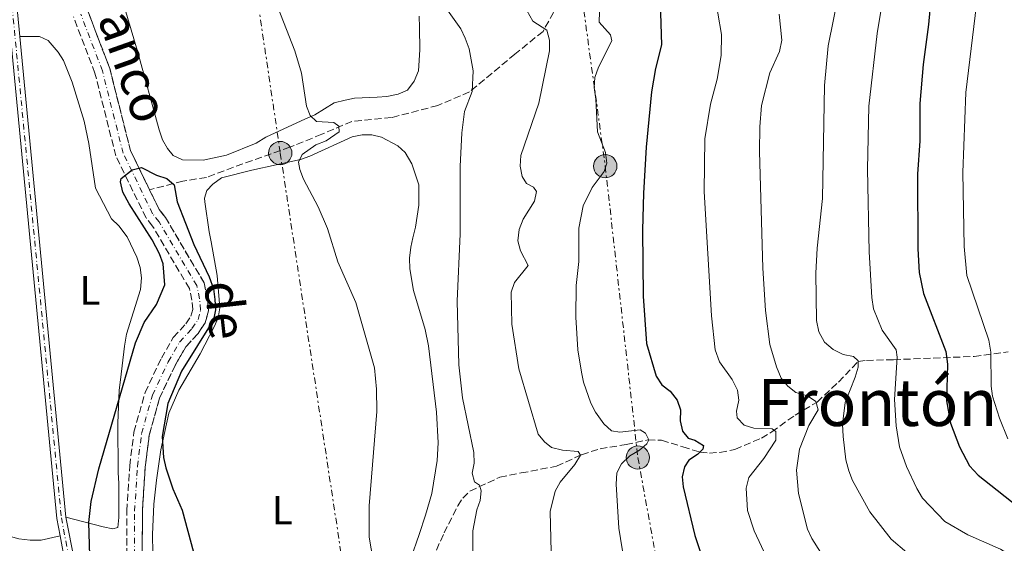
# Model space of a CAD drawing. Units: metres. Extents: x 645020 to 648482, y 4727640 to 4730026.
# Drawn here: x 645598 to 645840, y 4727780 to 4727909 of the extents above; entities that cross this region are included whole.
import ezdxf
from ezdxf.enums import TextEntityAlignment as Align

# ---------------------------------------------------------------- set-up
doc = ezdxf.new("R2010")
doc.units = ezdxf.units.M
doc.header["$MEASUREMENT"] = 0
for name, pattern in [('DGN Style 3', [2.435890702152634, 1.739921930109024, -0.6959687720436097]), ('DGN Style 4', [2.7856150101045474, 1.391937544087219, -0.6959687720436097, 0.001739921930109024, -0.6959687720436097]), ('DGN Style 7', [3.4798438602180486, 1.565929737098122, -0.6959687720436097, 0.5219765790327072, -0.6959687720436097])]:
    doc.linetypes.add(name, pattern=pattern)
for name, color, linetype, lineweight in [('Barranco', 142, 'DGN Style 3', 13), ('Barranco (área)', 142, 'DGN Style 4', 0), ('Barranco lineal', 142, 'DGN Style 3', 13), ('Carretera', 9, 'Continuous', 0), ('Curva de nivel directora', 30, 'Continuous', 30), ('Curva de nivel intermedia', 30, 'Continuous', 0), ('Eje de carretera', 7, 'DGN Style 4', 0), ('Etiqueta de uso rústico', 92, 'Continuous', 0), ('Línea blanca (vial)', 7, 'Continuous', 13), ('Línea de cambio de uso (parcela vista)', 92, 'Continuous', 0), ('Línea eléctrica', 6, 'DGN Style 7', 0), ('Poste tendido eléctrico', 7, 'Continuous', 0), ('Texto de Cauce (área) pequeño', 142, 'Continuous', 0), ('Texto de Área (paraje) menor', 7, 'Continuous', 0), ('Transformador', 7, 'Continuous', 0)]:
    doc.layers.add(name, color=color, linetype=linetype, lineweight=lineweight)
doc.styles.add('Style-Arial', font='arial.ttf')

# ---------------------------------------------------------------- blocks, each defined once
blk = doc.blocks.new('5PELE')
at = {"layer": 'Transformador', "linetype": 'Continuous', "lineweight": 0}
h = blk.add_hatch(color=9, dxfattribs=at)
edge = h.paths.add_edge_path()
edge.add_arc((-2.000000476837158e-05, 0), 0.2850000000000001, 0, 360)
at = {"layer": 'Transformador', "color": 252, "linetype": 'Continuous', "lineweight": 0}
blk.add_circle((-2.000000476837158e-05, 0), 0.2850000000000001, dxfattribs=at)

msp = doc.modelspace()

# ---------------------------------------------------------------- linework, layer by layer
at = {"layer": 'Barranco', "color": 142, "linetype": 'DGN Style 3', "lineweight": 13}
for points in [[(645624.7300000006, 4727777.359999999, 548.8500000000058), (645624.7599999999, 4727788.289999999, 548.8500000000058), (645625.4600000001, 4727799.32, 548.8500000000058), (645626.5, 4727807.58, 548.8500000000058), (645629.2100000001, 4727817.279999999, 549.3099999999977), (645633.2100000001, 4727825.680000001, 549.3099999999977), (645636.1399999997, 4727830.76, 549.3099999999977), (645639.1900000004, 4727834.109999999, 549.7599999999948), (645640.4400000004, 4727835.949999999, 549.7599999999948), (645640.9000000004, 4727837.630000001, 549.7599999999948), (645640.7100000001, 4727839.939999999, 549.7599999999948), (645640.0700000003, 4727842.76, 549.7599999999948), (645631.0599999997, 4727858.039999999, 549.7599999999948), (645629.4500000002, 4727860.09, 549.7599999999948), (645622.0599999997, 4727875.25, 550.2200000000012), (645616.9400000004, 4727895.539999999, 550.679999999993), (645611.6600000003, 4727909.4, 550.679999999993)], [(645615.2800000003, 4727910.58, 550.679999999993), (645620.5700000003, 4727896.680000001, 550.679999999993), (645625.6399999997, 4727876.57, 550.2200000000012), (645630.3099999997, 4727866.99, 549.9199999999983), (645632.6900000004, 4727862.109999999, 549.7599999999948), (645634.2000000002, 4727860.180000001, 549.7599999999948), (645643.6600000003, 4727844.180000001, 549.7599999999948), (645644.4699999997, 4727840.52, 549.7599999999948), (645644.7400000002, 4727837.279999999, 549.7599999999948), (645643.9400000004, 4727834.350000001, 549.7599999999948), (645642.1900000004, 4727831.75, 549.7599999999948), (645639.2199999997, 4727828.5, 549.3099999999977), (645636.5700000003, 4727823.92, 549.3099999999977), (645632.79, 4727815.939999999, 549.3099999999977), (645630.2400000002, 4727806.82, 548.8500000000058), (645629.2400000002, 4727798.960000001, 548.8500000000058), (645628.5599999997, 4727788.17, 548.8500000000058), (645628.5300000003, 4727777.480000001, 548.8500000000058)]]:
    msp.add_polyline3d(points, dxfattribs=at)
at = {"layer": 'Barranco (área)', "color": 142, "linetype": 'DGN Style 3', "lineweight": 13}
for points in [[(645630.3099999997, 4727866.99, 549.9199999999983), (645625.6399999997, 4727876.57, 550.2200000000012), (645620.5700000003, 4727896.680000001, 550.679999999993), (645615.2800000003, 4727910.58, 550.679999999993), (645609.3700000001, 4727932.119999999, 551.1300000000047), (645608.1299999999, 4727951.230000001, 552.0800000000017)], [(645624.7300000006, 4727777.359999999, 548.8500000000058), (645624.7599999999, 4727788.289999999, 548.8500000000058), (645625.4600000001, 4727799.32, 548.8500000000058), (645626.5, 4727807.58, 548.8500000000058), (645629.2100000001, 4727817.279999999, 549.3099999999977), (645633.2100000001, 4727825.680000001, 549.3099999999977), (645636.1399999997, 4727830.76, 549.3099999999977), (645639.1900000004, 4727834.109999999, 549.7599999999948), (645640.4400000004, 4727835.949999999, 549.7599999999948), (645640.9000000004, 4727837.630000001, 549.7599999999948), (645640.7100000001, 4727839.939999999, 549.7599999999948), (645640.0700000003, 4727842.76, 549.7599999999948), (645631.0599999997, 4727858.039999999, 549.7599999999948), (645629.4500000002, 4727860.09, 549.7599999999948), (645622.0599999997, 4727875.25, 550.2200000000012), (645616.9400000004, 4727895.539999999, 550.679999999993), (645611.6600000003, 4727909.4, 550.679999999993)], [(645651.0700000003, 4727720.59, 543.3800000000047), (645650.2199999997, 4727723.039999999, 543.3800000000047), (645646.6799999997, 4727731.730000001, 545.6600000000036), (645640.5099999999, 4727743.130000001, 547.029999999999), (645631.0700000003, 4727759.930000001, 548.3999999999943), (645630.3399999999, 4727762.52, 548.8500000000058), (645629.1600000003, 4727767.470000001, 548.8500000000058), (645628.5300000003, 4727777.480000001, 548.8500000000058), (645628.5599999997, 4727788.17, 548.8500000000058), (645629.2400000002, 4727798.960000001, 548.8500000000058), (645630.2400000002, 4727806.82, 548.8500000000058), (645632.79, 4727815.939999999, 549.3099999999977), (645636.5700000003, 4727823.92, 549.3099999999977), (645639.2199999997, 4727828.5, 549.3099999999977), (645642.1900000004, 4727831.75, 549.7599999999948), (645643.9400000004, 4727834.350000001, 549.7599999999948), (645644.7400000002, 4727837.279999999, 549.7599999999948), (645644.4699999997, 4727840.52, 549.7599999999948), (645643.6600000003, 4727844.180000001, 549.7599999999948), (645634.2000000002, 4727860.180000001, 549.7599999999948), (645632.6900000004, 4727862.109999999, 549.7599999999948), (645630.3099999997, 4727866.99, 549.9199999999983)]]:
    msp.add_polyline3d(points, dxfattribs=at)
at = {"layer": 'Barranco (área)', "color": 142, "linetype": 'DGN Style 4', "lineweight": 0}
msp.add_polyline3d([(645626.6299999999, 4727777.42, 548.8500000000058), (645626.6600000003, 4727788.230000001, 548.8500000000058), (645627.3499999996, 4727799.130000001, 548.8500000000058), (645628.3700000001, 4727807.199999999, 548.8500000000058), (645631, 4727816.609999999, 549.3099999999977), (645634.8899999997, 4727824.800000001, 549.3099999999977), (645637.6799999997, 4727829.630000001, 549.3099999999977), (645640.6900000004, 4727832.930000001, 549.7599999999948), (645642.1900000004, 4727835.15, 549.7599999999948), (645642.8200000003, 4727837.460000001, 549.7599999999948), (645642.5899999999, 4727840.230000001, 549.7599999999948), (645641.8700000001, 4727843.470000001, 549.7599999999948), (645632.6299999999, 4727859.109999999, 549.7599999999948), (645631.0700000003, 4727861.100000001, 549.7599999999948), (645623.8499999996, 4727875.91, 550.2200000000012), (645618.7599999999, 4727896.109999999, 550.679999999993), (645613.4699999997, 4727909.99, 550.679999999993)], dxfattribs=at)
at = {"layer": 'Barranco lineal', "color": 142, "linetype": 'DGN Style 3', "lineweight": 13}
for points in [[(645741.5700000003, 4727926.75, 570.3300000000017), (645735.6299999999, 4727921, 568.7599999999948), (645729.3099999997, 4727910.430000001, 566.4600000000064), (645726.7100000001, 4727905.789999999, 565), (645719.8399999999, 4727900.230000001, 562.9199999999983), (645708.7000000002, 4727890.960000001, 560), (645700.9000000004, 4727887.619999999, 558.8500000000058), (645689.5700000003, 4727884.65, 557.070000000007), (645679.9100000003, 4727883.730000001, 555.5), (645672.4800000006, 4727880.57, 555), (645664.6799999997, 4727877.42, 554.4700000000012), (645653.1699999999, 4727873.34, 552.6600000000036), (645644.25, 4727870, 551.25), (645638.5, 4727869.08, 550.3300000000017), (645630.3099999997, 4727866.99, 550)], [(645696.6500000004, 4727769.74, 556.6100000000006), (645702.4699999997, 4727782.859999999, 558.429999999993), (645705.8399999999, 4727789.5, 559.1199999999953), (645707.04, 4727791.4, 559.3399999999965), (645708.7999999998, 4727793.09, 559.9700000000012), (645716.1399999997, 4727796.51, 560.6399999999994), (645721.3399999999, 4727797.550000001, 561.1699999999983), (645723.7199999997, 4727798, 561.7299999999959), (645730.0300000003, 4727799.210000001, 563.9100000000036), (645736.1600000003, 4727802.039999999, 565.2700000000041), (645740.7000000002, 4727803.49, 566.820000000007), (645747.04, 4727804.52, 568.4700000000012), (645752.4100000003, 4727805.680000001, 570.2899999999936), (645755.75, 4727805.58, 571.1999999999971), (645760.9600000001, 4727803.949999999, 573.4799999999959), (645765.1500000004, 4727802.640000001, 574.8500000000058), (645767.4800000006, 4727802.430000001, 575.7299999999959), (645770.0499999998, 4727802.59, 576.1900000000023), (645773.7100000001, 4727803.32, 576.679999999993), (645780.2000000002, 4727806.09, 579.2700000000041), (645782.75, 4727807.619999999, 580.3300000000017), (645788.4699999997, 4727811.730000001, 582.1499999999943), (645793.8499999996, 4727814.939999999, 585.3399999999965), (645799.0999999996, 4727819.83, 587.5800000000017), (645803.9400000004, 4727824.9, 589.8999999999943), (645805.9400000004, 4727825.119999999, 591.2700000000041), (645812.5899999999, 4727825.32, 594.7400000000052), (645832.2999999998, 4727826.109999999, 603.3699999999953), (645840.6799999997, 4727827.24, 606.6999999999971)]]:
    msp.add_polyline3d(points, dxfattribs=at)
at = {"layer": 'Carretera', "color": 9, "linetype": 'Continuous', "lineweight": 0}
for points in [[(645578.91, 4728107.990000002, 557.1499999999943), (645598.4999999992, 4727904.5, 553.6499999999943), (645609.8400000005, 4727786.74, 551.6199999999953), (645611.8900000001, 4727776.04, 551.3699999999953)], [(645609.6599999995, 4727775.480000001, 551.3699999999953), (645608.3799999988, 4727782.180000001, 551.5200000000041), (645607.5699999996, 4727786.409999999, 551.6199999999953), (645577.2000000001, 4728101.980000001, 556.929999999993)]]:
    msp.add_polyline3d(points, dxfattribs=at)
at = {"layer": 'Curva de nivel directora', "color": 30, "linetype": 'Continuous', "lineweight": 30, "flags": 128}
for points, elevation in [([(645844.99, 4727976.150000002), (645838.5700000006, 4727967.07), (645834.4699999989, 4727959.460000002), (645830.9199999995, 4727951.370000001), (645826.0699999991, 4727937.610000002), (645823.9399999991, 4727928.720000002), (645822.209999999, 4727918.980000001), (645821.1299999994, 4727907.520000001), (645819.7999999995, 4727897.699999999), (645819.0099999983, 4727888.130000001), (645818.9900000005, 4727878.960000002), (645818.4299999992, 4727870.810000001), (645818.5399999989, 4727852.460000002), (645818.8699999996, 4727846.67), (645819.9600000004, 4727841.520000001), (645825.3600000006, 4727827.340000001), (645825.7999999986, 4727824.210000001), (645825.5499999984, 4727815.270000001), (645826.5699999998, 4727809.79), (645828.729999999, 4727804.000000001), (645831.199999999, 4727799.28), (645833.2799999998, 4727797.050000002), (645844.619999999, 4727788.130000001)], 600.0000000000002), ([(645755.4199999997, 4727912.91), (645755.7399999992, 4727902.500000001), (645754.2599999995, 4727896.670000001), (645753.3200000008, 4727891.01), (645751.9799999996, 4727877.439999999), (645751.2899999989, 4727866.130000002), (645751.1199999991, 4727857.050000001), (645751.2099999984, 4727840.900000001), (645752.0199999998, 4727829.32), (645754.4200000004, 4727821.280000002), (645755.7799999994, 4727819.190000001), (645757.8499999992, 4727817.580000003), (645759.5999999995, 4727815.410000001), (645760.3499999981, 4727813.070000002), (645760.3100000002, 4727810.330000001), (645760.9000000001, 4727807.830000003), (645762.2599999993, 4727806.119999999), (645763.9099999988, 4727805.600000001), (645766.05, 4727804.300000003), (645765.9000000004, 4727803.359999999), (645764.5899999982, 4727802.09), (645762.4200000003, 4727800.720000002), (645761.3499999995, 4727799.060000001), (645760.7599999994, 4727796.630000001), (645761.0700000002, 4727794.130000004), (645763.8799999997, 4727782.240000002), (645765.6900000002, 4727776.87)], 575.0000000000001), ([(645615.6899999996, 4727777.350000001), (645615.4399999991, 4727785.450000001), (645615.98, 4727790.59), (645617.9, 4727798.54), (645626.8600000008, 4727829.470000001), (645629.02, 4727834.45), (645632.0499999988, 4727838.810000001), (645634.0499999992, 4727843.660000003), (645633.6600000003, 4727848.800000001), (645632.7300000006, 4727851.300000002), (645630.9400000002, 4727854.699999999), (645625.2800000006, 4727863.550000001), (645623.7800000008, 4727866.42), (645623.2199999997, 4727868.920000002), (645623.3799999985, 4727869.750000001), (645626.0699999996, 4727871.850000001), (645628.3600000007, 4727872.430000001), (645632.0199999998, 4727870.550000001), (645634.5099999997, 4727869.720000002), (645636.3699999994, 4727868.15), (645637.1000000002, 4727864), (645641.1399999993, 4727853.57), (645644.9300000002, 4727845.630000001), (645645.9400000004, 4727842.670000002), (645646.2899999992, 4727840.09), (645646.4900000002, 4727837.58), (645645.9400000004, 4727835.070000002), (645638.1599999998, 4727822.51), (645634.7800000003, 4727814.560000001), (645633.4199999989, 4727806.460000002), (645633.7099999995, 4727801.380000001), (645634.3099999985, 4727798.79), (645636.0499999997, 4727793.630000002), (645638.2800000004, 4727788.470000001), (645641.07, 4727778.130000001)], 550.0000000000002)]:
    msp.add_lwpolyline(points, dxfattribs=dict(at, elevation=elevation))
at = {"layer": 'Curva de nivel intermedia', "color": 30, "linetype": 'Continuous', "lineweight": 0, "flags": 128}
for points, elevation in [([(645841.55, 4727946.699999999), (645837.4999999999, 4727935.34), (645833.5700000004, 4727917.890000001), (645830.2900000014, 4727890.789999999), (645829.5400000004, 4727871.239999999), (645829.8800000001, 4727853.080000001), (645830.5300000005, 4727845.98), (645835.9300000007, 4727830.140000002), (645836.4100000013, 4727827.15), (645836.5099999997, 4727818.869999999), (645836.8600000006, 4727816.399999999), (645838.5500000004, 4727810.999999999), (645840.5500000009, 4727805.930000001)], 605.0000000000001), ([(645800.6600000019, 4727922.55), (645796.5900000016, 4727902.269999998), (645795.6399999994, 4727892.529999999), (645795.1600000011, 4727864.789999999), (645793.8600000002, 4727852.630000002), (645793.5400000005, 4727846.5), (645793.7199999995, 4727834.899999999), (645794.3099999995, 4727832.170000001), (645795.6799999997, 4727829.600000001), (645797.8200000009, 4727827.84), (645800.2700000008, 4727826.619999998), (645802.7899999998, 4727826.109999998), (645803.9000000006, 4727825.029999999), (645803.9299999997, 4727823.46), (645803.2100000001, 4727821.07), (645800.6900000009, 4727814.789999997), (645800.0700000017, 4727809.550000001), (645800.2200000016, 4727806.49), (645800.9300000002, 4727800.8), (645801.660000001, 4727798.039999999), (645802.5000000015, 4727795.679999999), (645806.7500000005, 4727788.01), (645812.03, 4727781.350000001), (645815.8400000011, 4727778.039999999)], 590.0000000000001), ([(645659.0400000007, 4727918.690000001), (645665.9400000008, 4727901.019999999), (645667.5200000011, 4727895.539999999), (645668.7800000017, 4727887.489999999), (645669.630000001, 4727885.149999999)], 555.0000000000001), ([(645782.0600000008, 4727775.67), (645778.4199999997, 4727783.369999997), (645776.77, 4727788.359999998), (645776.4400000013, 4727793.84), (645777.1600000011, 4727796.41), (645780.8, 4727801.119999999), (645783.7100000002, 4727805.63), (645783.7599999994, 4727807.749999999), (645782.8099999995, 4727808.359999999), (645778.3400000012, 4727808.529999999), (645775.9699999997, 4727809.289999999), (645774.3, 4727811.050000001), (645774.1200000013, 4727812.689999999), (645774.7000000002, 4727815.369999999), (645774.3400000003, 4727817.83), (645773.0500000007, 4727820.480000001), (645769.9500000004, 4727824.779999999), (645768.92, 4727827.699999998), (645767.9500000001, 4727836.100000001), (645766.1500000006, 4727866.560000001), (645766.3800000009, 4727879.489999999), (645767.7100000008, 4727887.960000001), (645769.4000000006, 4727894.119999998), (645770.3200000015, 4727899.859999998), (645770.4100000008, 4727905.029999998), (645768.6699999997, 4727915.579999999)], 580.0000000000001), ([(645810.480000001, 4727916.819999999), (645808.5400000009, 4727905.289999999), (645806.5100000014, 4727887.449999999), (645806.2099999995, 4727872.050000001), (645806.6100000018, 4727851.76), (645807.24, 4727840.579999999), (645807.6900000015, 4727837.75), (645809.7600000014, 4727832.539999999), (645813.2500000005, 4727827.73), (645813.4300000014, 4727825.930000001), (645812.7899999999, 4727815.579999999), (645813.2300000002, 4727809.07), (645814.0100000004, 4727803.989999999), (645815.7900000019, 4727799.11), (645818.2500000005, 4727793.71), (645819.6900000023, 4727791.380000001), (645825.1100000002, 4727785.649999999), (645830.8099999999, 4727782.38), (645838.7800000006, 4727778.910000001), (645841.1500000021, 4727777.38)], 595.0000000000001), ([(645703.3200000019, 4727910.99), (645706.6100000021, 4727906.439999999), (645707.6400000004, 4727904.159999999), (645708.6100000005, 4727901.49), (645709.6299999997, 4727896.13), (645709.3400000012, 4727891.079999999), (645707.4800000016, 4727886.15), (645706.810000001, 4727880.929999999), (645706.4300000012, 4727872.659999998), (645706.390000001, 4727856.17), (645705.650000001, 4727839.689999999), (645706.1200000005, 4727824.029999998), (645707.000000001, 4727816.010000001), (645709.7600000015, 4727802.609999998), (645709.8399999997, 4727799.98), (645709.3700000005, 4727797.51), (645709.9500000015, 4727795.399999999), (645711.1400000006, 4727794.600000001), (645711.5899999999, 4727793.189999999), (645711.3100000005, 4727790.84), (645710.4800000013, 4727788.48), (645709.5100000012, 4727783.399999999), (645709.4800000021, 4727772.509999999)], 560), ([(645721.9800000013, 4727912.239999999), (645724.2000000008, 4727908.27), (645727.6299999995, 4727906.09), (645728.2700000011, 4727903.67), (645728.3100000012, 4727901.01), (645725.6500000014, 4727888.180000001), (645721.2800000017, 4727875.380000001), (645721.150000002, 4727872.720000002), (645721.6200000015, 4727870.260000001), (645722.6600000008, 4727868.52), (645724.3600000017, 4727867.63), (645725.1200000016, 4727866.560000001), (645724.6100000021, 4727864.199999998), (645721.8200000003, 4727859.730000001), (645720.8600000015, 4727857.210000001), (645720.5700000008, 4727854.429999999), (645721.2000000011, 4727851.999999999), (645723.0600000008, 4727848.42), (645719.7400000016, 4727844.25), (645718.9300000002, 4727841.88), (645719.0900000011, 4727834.02), (645720.8200000012, 4727823.109999999), (645725.5399999997, 4727807.099999999), (645727.1, 4727805.149999999), (645728.8099999997, 4727803.759999999), (645731.4800000007, 4727803.130000001), (645735.3200000008, 4727802.850000001), (645735.930000001, 4727801.88), (645734.5099999994, 4727799.66), (645730.9000000019, 4727795.319999999), (645729.7199999995, 4727793.12), (645728.4600000011, 4727788.079999999), (645728.7900000019, 4727774.960000001)], 565.0000000000001), ([(645740.6000000003, 4727913.09), (645740.4600000017, 4727908.08), (645743.2700000014, 4727904.98), (645743.5300000006, 4727903.449999998), (645740.3000000007, 4727897.02), (645739.4400000002, 4727894.499999999), (645739.2700000004, 4727892), (645739.6799999995, 4727889.21), (645740.0400000014, 4727881.199999999), (645742.0000000017, 4727876.119999999), (645742.3100000002, 4727873.499999999), (645741.7200000001, 4727871.449999999), (645738.7200000006, 4727867.529999999), (645736.5099999999, 4727863), (645735.5100000009, 4727857.52), (645735.4900000007, 4727849.380000002), (645734.8600000005, 4727843.480000001), (645734.7500000009, 4727835.729999999), (645735.2500000015, 4727827.749999999), (645736.1400000011, 4727822.230000001), (645736.6600000019, 4727819.789999999), (645738.4500000001, 4727814.66), (645739.5699999998, 4727812.439999999), (645741.6200000017, 4727809.58), (645743.4900000005, 4727807.92), (645745.4999999999, 4727807.519999999), (645750.4999999999, 4727808.149999999), (645751.8099999997, 4727807.349999999), (645752.620000001, 4727805.710000001), (645752.1200000005, 4727804.73), (645750.3400000012, 4727803.17), (645747.9400000006, 4727801.759999999), (645745.9300000012, 4727799.81), (645744.8000000003, 4727797.57), (645744.6000000013, 4727794.850000001), (645745.2699999996, 4727784.009999999), (645746.5700000006, 4727775.92)], 570.0000000000001), ([(645784.5500000007, 4727910), (645785.2500000002, 4727903.649999999), (645784.6700000013, 4727900.9), (645782.2400000017, 4727895.609999999), (645780.2500000002, 4727887.59), (645779.8000000009, 4727882.429999999), (645779.7200000006, 4727876.369999999), (645780.5600000009, 4727847.779999999), (645781.1900000012, 4727837.380000001), (645782.2599999995, 4727829.079999999), (645783.9100000014, 4727823.539999999)], 585), ([(645669.630000001, 4727885.149999999), (645671.2300000014, 4727883.689999999), (645675.4600000004, 4727883.48), (645676.6500000019, 4727882.560000001), (645676.7900000003, 4727881.189999999), (645673.6100000021, 4727878.98), (645671.0700000006, 4727877.970000001), (645667.7100000011, 4727875.600000001), (645666.8400000016, 4727873.710000002), (645667.1000000008, 4727871.91), (645668.0000000016, 4727869.569999999), (645671.5900000012, 4727862.75), (645673.9299999994, 4727857.5), (645676.4300000005, 4727849.289999997), (645680.8899999997, 4727839.33), (645685.4100000014, 4727823.289999999), (645685.9200000011, 4727818.130000002), (645686.0100000005, 4727812.65), (645684.1399999997, 4727789.529999998), (645684.0900000005, 4727781.820000002), (645685.4800000007, 4727773.689999999)], 555.0000000000001), ([(645783.9100000014, 4727823.539999999), (645785.0500000013, 4727820.81), (645786.6500000019, 4727818.8), (645788.6299999999, 4727817.28), (645791.4700000008, 4727816.449999998), (645793.5200000005, 4727815.060000001), (645794.1100000006, 4727813.04), (645791.8200000017, 4727809.159999999), (645789.5599999997, 4727803.41), (645788.7999999997, 4727798.249999999), (645789.2600000004, 4727792.539999999), (645791.5100000009, 4727783.77), (645792.5900000005, 4727781.51), (645797.3800000006, 4727773.910000001)], 585)]:
    msp.add_lwpolyline(points, dxfattribs=dict(at, elevation=elevation))
at = {"layer": 'Eje de carretera', "color": 7, "linetype": 'DGN Style 4', "lineweight": 0}
msp.add_polyline3d([(645531.4499999977, 4728539.34, 568.9499999999971), (645541.0399999989, 4728474.390000002, 568.9499999999971), (645544.8900000001, 4728444.540000001, 568.929999999993), (645546.9699999989, 4728427.16, 568.5099999999948), (645551.2600000004, 4728387.41, 566.7100000000064), (645555.7399999974, 4728337.189999999, 564.8699999999953), (645562.2999999999, 4728268.200000001, 561.1000000000059), (645564.8000000011, 4728249.900000001, 560.2700000000041), (645566.8099999983, 4728221.880000001, 559.0399999999936), (645608.7100000011, 4727786.58, 551.6199999999953), (645610.780000001, 4727775.760000002, 551.3699999999953), (645613.499999999, 4727767.02, 550.9400000000022), (645616.3299999987, 4727760.170000001, 550.570000000007), (645619.5399999984, 4727753.460000001, 550.279999999999), (645628.6400000001, 4727736.460000004, 549.7599999999948), (645631.4200000007, 4727731.810000001, 549.5800000000019), (645633.0100000021, 4727728, 549.4900000000054), (645634.199999999, 4727724.040000002, 549.3800000000047), (645635.1099999987, 4727718.869999999, 549.2200000000012), (645635.1999999981, 4727704.650000001, 548.7899999999937), (645634.36, 4727695.130000002, 548.4499999999971), (645626.4899999977, 4727651.710000001, 547.6900000000024)], dxfattribs=at)
at = {"layer": 'Línea blanca (vial)', "color": 7, "linetype": 'Continuous', "lineweight": 13, "extrusion": (0.07135125134594539, -0.009916236959250075, 0.997401958678614), "elevation": -266.7554679209716, "flags": 128}
msp.add_lwpolyline([(4771958.504903912, 11424.5755961223), (4771650.119617525, 11350.8635005008), (4771646.04138629, 11349.47532544192)], dxfattribs=at)
at = {"layer": 'Línea blanca (vial)', "color": 7, "linetype": 'Continuous', "lineweight": 13, "extrusion": (0.001644526298940093, -0.01707754999470991, 0.9998528155780881), "elevation": -79125.75324581291, "flags": 128}
msp.add_lwpolyline([(1095814.999069162, 4643458.671259777), (1095814.999069162, 4643576.993422114)], dxfattribs=at)
at = {"layer": 'Línea blanca (vial)', "color": 7, "linetype": 'Continuous', "lineweight": 13, "extrusion": (0.00412551460553813, -0.02159449049557433, 0.9997582998452558), "elevation": -98879.19385247726, "flags": 128}
msp.add_lwpolyline([(1521312.751237306, 4521566.680252761), (1521312.751237306, 4521559.857430764)], dxfattribs=at)
at = {"layer": 'Línea blanca (vial)', "color": 7, "linetype": 'Continuous', "lineweight": 13}
msp.add_polyline3d([(645627.7699999984, 4727651.74, 547.6900000000024), (645635.4999999999, 4727694.990000002, 548.4499999999971), (645636.3500000016, 4727704.610000002, 548.7899999999937), (645636.8000000007, 4727717.050000002, 549.1799999999931), (645636.5399999992, 4727720.810000001, 549.259999999995), (645635.8199999996, 4727724.510000001, 549.3500000000059), (645634.6999999997, 4727728.100000001, 549.429999999993), (645633.1599999998, 4727731.529999999, 549.5099999999949), (645627.6000000007, 4727740.83, 549.8899999999996), (645620.5599999977, 4727753.980000001, 550.279999999999), (645617.3799999993, 4727760.630000002, 550.570000000007), (645614.5699999996, 4727767.410000001, 550.9400000000022), (645611.8899999997, 4727776.040000001, 551.3699999999953), (645609.8400000001, 4727786.74, 551.6199999999953)], dxfattribs=at)
at = {"layer": 'Línea de cambio de uso (parcela vista)', "color": 92, "linetype": 'Continuous', "lineweight": 0}
for points in [[(645696.3799999999, 4727909.539999999, 558.8099999999977), (645696.4199999999, 4727906.720000001, 557.8999999999943), (645696.5099999999, 4727901.24, 557.8999999999943), (645696.2400000002, 4727896.16, 557.8999999999943), (645695.1799999997, 4727893.619999999, 557.8999999999943), (645693.5199999996, 4727891.41, 557.0500000000029), (645691.1900000004, 4727890.42, 556.9799999999959), (645688.4500000002, 4727889.83, 556.9799999999959), (645686.1100000005, 4727889.640000001, 556.1000000000058), (645680.5499999998, 4727889.390000001, 556.070000000007), (645678.2300000006, 4727888.939999999, 555.1900000000023), (645675.5499999998, 4727888.25, 555.1600000000036), (645670.8099999997, 4727885.32, 555.1600000000036), (645668.4800000006, 4727884.34, 554.25), (645658.8300000001, 4727879.880000001, 554.25), (645656.4199999999, 4727878.430000001, 554.25), (645649.1699999999, 4727875.42, 554.25), (645643.4800000006, 4727874.230000001, 554.25), (645638.4000000004, 4727874.310000001, 554.25), (645636.0899999999, 4727875.369999999, 554.25), (645634.7400000002, 4727877.08, 553.3300000000017), (645633.4600000001, 4727879.220000001, 553.3300000000017), (645632.6799999997, 4727881.65, 553.429999999993), (645627.4000000004, 4727900.91, 554.2299999999959), (645619.1200000001, 4727928.789999999, 554.25)], [(645598.5, 4727904.5, 553.6499999999943), (645603.3600000005, 4727904.57, 552.7400000000052), (645605.5099999999, 4727903.560000001, 552.0399999999936), (645607.9100000003, 4727900.720000001, 551.7200000000012), (645609.25, 4727898.630000001, 551.8000000000029), (645611.3899999997, 4727893.369999999, 551.6999999999971), (645614.29, 4727883.810000001, 551.070000000007), (645615.4500000002, 4727878.350000001, 550.9100000000036), (645617.1100000005, 4727867.33, 550.9100000000036), (645620.9900000002, 4727859.880000001, 550.9100000000036), (645622.75, 4727858.109999999, 550.0599999999977), (645624.8200000003, 4727855.460000001, 550), (645627.1699999999, 4727850.480000001, 550), (645627.9900000002, 4727847.9, 550), (645628.3399999999, 4727845.42, 550), (645628.0700000003, 4727842.5, 550), (645624.6399999997, 4727831.550000001, 550), (645624.1399999997, 4727828.630000001, 550.9100000000036), (645623.1699999999, 4727820.4, 550.9100000000036), (645622.9000000004, 4727817.880000001, 550), (645622.5599999997, 4727809.74, 550), (645622.6600000003, 4727797.66, 550), (645622.7800000003, 4727795, 549.0899999999965), (645622.8200000003, 4727786.619999999, 549.0899999999965), (645622.5199999996, 4727784.15, 549.0899999999965), (645621.3099999997, 4727783.850000001, 549.0899999999965), (645618.9500000002, 4727784.359999999, 549.0899999999965), (645609.8399999999, 4727786.74, 551.6199999999953)], [(645631.1100000005, 4727777.859999999, 548.6499999999943), (645631.0700000003, 4727782.449999999, 548.8399999999965), (645631.4000000004, 4727789.930000001, 549.4100000000036), (645631.9800000006, 4727795.779999999, 549.6399999999994), (645633.0899999999, 4727803.189999999, 549.529999999999), (645635.0599999997, 4727812.230000001, 550.2299999999959), (645637.5099999999, 4727817.850000001, 550.6999999999971), (645642.7000000002, 4727826.77, 551.429999999993), (645646.1500000004, 4727833.350000001, 552.2400000000052), (645647.1100000005, 4727835.539999999, 552.3399999999965), (645647.5199999996, 4727838.01, 552.3399999999965), (645646.9100000003, 4727845.939999999, 552.3399999999965), (645645.4100000003, 4727854.24, 552.3399999999965), (645644.9400000004, 4727856.689999999, 552.5800000000017), (645643.8600000005, 4727863.99, 554.1300000000047), (645643.75, 4727864.949999999, 554.1600000000036), (645644.3499999996, 4727866.77, 554.1600000000036), (645645.8099999997, 4727868.359999999, 554.1600000000036), (645647.9100000003, 4727869.880000001, 554.1600000000036), (645655.3499999996, 4727871.75, 554.25), (645667.2699999996, 4727874.41, 555.0800000000017), (645669.6200000001, 4727875.189999999, 555.3600000000006), (645679.9600000001, 4727879.980000001, 556.9100000000036), (645682.4199999999, 4727880.460000001, 557.1600000000036), (645684.7300000006, 4727880.439999999, 557.3600000000006), (645687.1399999997, 4727879.9, 557.3699999999953), (645691.1100000005, 4727877.76, 557.5800000000017), (645692.9299999997, 4727876.09, 557.8000000000029), (645694.5599999997, 4727873.350000001, 557.820000000007), (645696.29, 4727868.16, 557.820000000007), (645696.3200000003, 4727863.16, 557.820000000007), (645695.4299999997, 4727857.84, 557.820000000007), (645694.8399999999, 4727855.17, 557.3600000000006), (645694.3399999999, 4727852.880000001, 556.4600000000064), (645694.0199999996, 4727850.17, 556.4499999999971), (645694.1100000005, 4727847.630000001, 556.4499999999971), (645695, 4727842.24, 556.4499999999971), (645697.8399999999, 4727832.689999999, 557.279999999999), (645698.6600000003, 4727828.699999999, 557.4499999999971), (645700.6100000005, 4727812.449999999, 558.0099999999948), (645701.0199999996, 4727804.970000001, 558.2599999999948), (645700.75, 4727800.630000001, 558.2700000000041), (645699.4600000001, 4727792.52, 558.2700000000041), (645697.9400000004, 4727787.210000001, 558.2100000000064), (645696.3499999996, 4727782.49, 557.8000000000029), (645690.2599999999, 4727764.859999999, 555.0800000000017)], [(645595.6500000004, 4727782.140000001, 553.3300000000017), (645598.3300000001, 4727781.4, 552.4199999999983), (645601.0800000001, 4727781.050000001, 552.4199999999983), (645603.7400000002, 4727781.09, 552.4199999999983), (645608.3799999999, 4727782.180000001, 551.5200000000041)]]:
    msp.add_polyline3d(points, dxfattribs=at)
at = {"layer": 'Línea eléctrica', "color": 6, "linetype": 'DGN Style 7', "lineweight": 0}
for points in [[(645634.8099999997, 4728853.86, 580.9600000000064), (645599.5100000016, 4728634.570000002, 571.7899999999936), (645572.1399999997, 4728475.140000001, 576.429999999993), (645593.9200000016, 4728332.090000001, 567.4799999999959), (645614.8899999997, 4728192.199999999, 562.0399999999936), (645636.6600000004, 4728049.800000001, 558.3000000000029), (645662.3400000003, 4727875.970000001, 554.1199999999953), (645690.9499999986, 4727687.550000002, 555.5599999999977), (645696.1799999988, 4727653.190000001, 558.9600000000064)], [(645626.3599999985, 4728497.710000001, 587.3800000000047), (645653.9200000028, 4728370.350000001, 585.1199999999953), (645666.870000001, 4728305.540000001, 585.0599999999977), (645681.63, 4728235.01, 579.6699999999983), (645697.7899999982, 4728165.63, 573.179999999993), (645706.5199999987, 4728110.28, 564.3699999999953), (645713.9499999986, 4728053.509999999, 562.5200000000041), (645723.2300000011, 4727995.230000001, 563.779999999999), (645731.9600000018, 4727945.319999999, 568.5899999999965), (645741.9600000022, 4727872.75, 569.9700000000012), (645749.9499999983, 4727801.330000001, 570.5), (645761.4300000004, 4727738.06, 567.279999999999), (645770.3900000014, 4727654.770000001, 570.3899999999994)]]:
    msp.add_polyline3d(points, dxfattribs=at)

# ---------------------------------------------------------------- block references
at = {"layer": 'Poste tendido eléctrico', "color": 7, "linetype": 'Continuous', "lineweight": 0, "xscale": 10, "yscale": 10, "zscale": 10}
for p in [(645662.3400000003, 4727875.970000001, 554.1199999999953), (645741.9600000022, 4727872.75, 569.9700000000012), (645749.9499999983, 4727801.330000001, 570.5)]:
    msp.add_blockref('5PELE', p, dxfattribs=at)

# ---------------------------------------------------------------- texts
at = {"layer": 'Etiqueta de uso rústico', "color": 92, "linetype": 'Continuous', "lineweight": 0, "style": 'Style-Arial'}
for p in [(645615.7214203823, 4727842.300010001, 551.4700000000012), (645662.8314203809, 4727788.430010001, 552.529999999999)]:
    msp.add_text('L', height=7.000000000000002, dxfattribs=at).set_placement(p, align=Align.MIDDLE_CENTER)
at = {"layer": 'Texto de Cauce (área) pequeño', "color": 142, "linetype": 'Continuous', "lineweight": 0, "style": 'Style-Arial'}
for s, rotation, p in [('Barranco', 289.4785199999999, (645609.370000001, 4727932.119999998, 551.1300000000047)), ('de', 276.32596, (645643.660000001, 4727844.180000001, 549.7599999999948))]:
    msp.add_text(s, height=9, rotation=rotation, dxfattribs=at).set_placement(p)
at = {"layer": 'Texto de Área (paraje) menor', "color": 7, "linetype": 'Continuous', "lineweight": 0, "style": 'Style-Arial'}
msp.add_text('Frontón', height=11.5, dxfattribs=at).set_placement((645808.6396875686, 4727814.820010003, 586.779999999999), align=Align.MIDDLE_CENTER)

doc.saveas('drawing.dxf')
